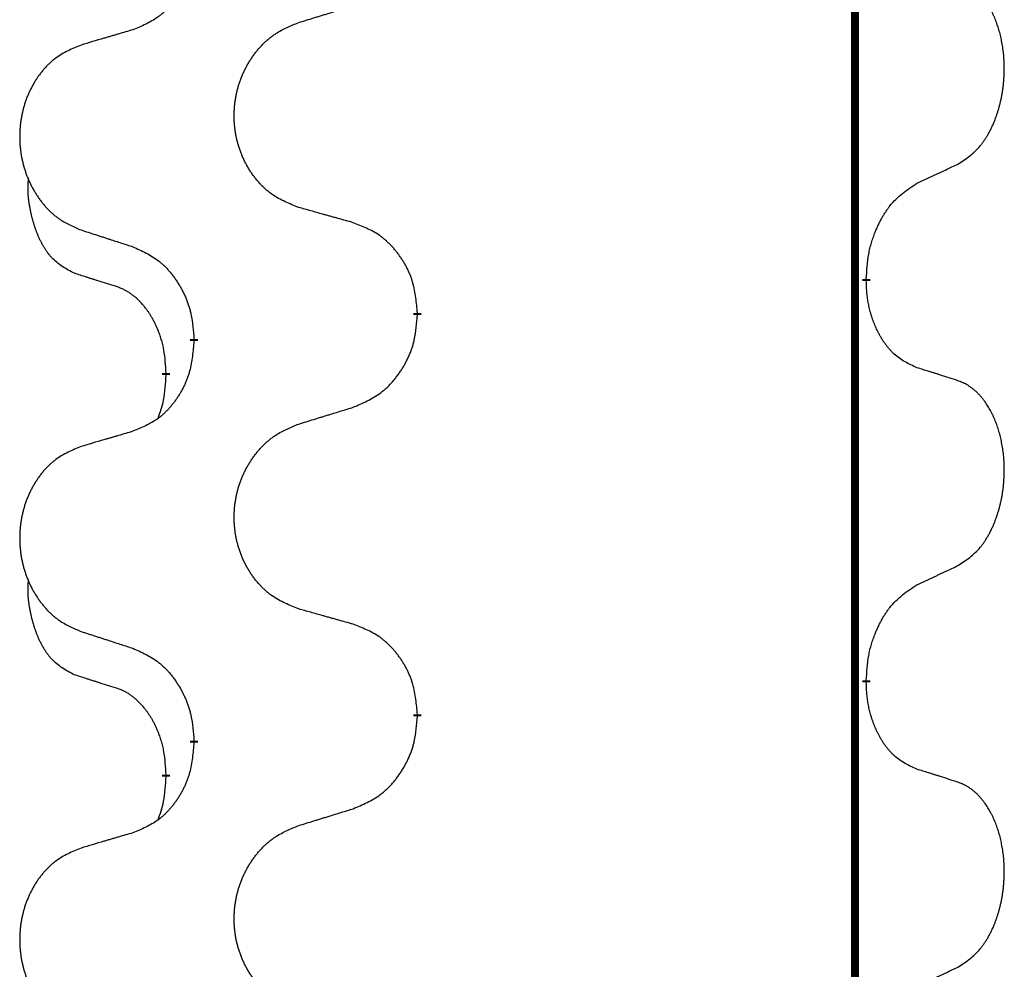
# Model space of a CAD drawing. Units: millimetres. Extents: x -82 to 736, y 0 to 598.
# Drawn here: x 388 to 392, y 476 to 480 of the extents above; entities that cross this region are included whole.
import ezdxf

# ---------------------------------------------------------------- set-up
doc = ezdxf.new("R2010")
doc.units = ezdxf.units.MM
doc.linetypes.add('SLD_Durchgehend', pattern=[0, 0, 0])

# ---------------------------------------------------------------- blocks, each defined once
blk = doc.blocks.new('HL50W-Füsse', base_point=(26.8721, -1428.0153))
at = {"color": 7, "linetype": 'SLD_Durchgehend', "const_width": 0.0625}
for points in [[(474.2988, 1179.9978), (474.2988, 1016.0978)], [(474.3888, 1148.0528), (474.3888, 1148.0378)], [(470.8396, 1147.7838), (470.8396, 1147.7688)], [(469.0728, 1147.5619), (469.0728, 1147.5769)], [(468.8527, 1147.3079), (468.8527, 1147.2929)], [(474.3888, 1144.8778), (474.3888, 1144.8628)], [(470.8396, 1144.6088), (470.8396, 1144.5938)], [(469.0728, 1144.3869), (469.0728, 1144.4019)], [(468.8527, 1144.1329), (468.8527, 1144.1179)]]:
    blk.add_lwpolyline(points, dxfattribs=at)
at = {"color": 7, "linetype": 'SLD_Durchgehend'}
for points, knots in [([(469.0728, 1150.7369), (469.0695, 1150.6967), (469.0628, 1150.6165), (469.0474, 1150.5271), (469.0302, 1150.4696), (469.0204, 1150.4417), (469.0095, 1150.4143), (468.9974, 1150.3874), (468.9843, 1150.3611), (468.9703, 1150.3355), (468.9554, 1150.3105), (468.9396, 1150.2861), (468.9231, 1150.2624), (468.9059, 1150.2395), (468.8877, 1150.2173), (468.8689, 1150.1962), (468.8495, 1150.1761), (468.8294, 1150.1572), (468.8085, 1150.1393), (468.7648, 1150.1057), (468.6923, 1150.065), (468.6245, 1150.037), (468.5905, 1150.023)], [0, 0, 0, 0, 0.1207923, 0.2415845, 0.2711145, 0.3006544, 0.3302167, 0.3597763, 0.388964, 0.418152, 0.4473341, 0.4765167, 0.5051788, 0.5338402, 0.5625129, 0.591185, 0.618755, 0.6463281, 0.6738633, 0.7013854, 0.8115011, 0.9216168, 0.9216168, 0.9216168, 0.9216168]), ([(475.1127, 1148.9608), (475.1448, 1148.9816), (475.209, 1149.0232), (475.2713, 1149.0822), (475.3059, 1149.1256), (475.321, 1149.1467), (475.3352, 1149.1684), (475.3491, 1149.1915), (475.3626, 1149.216), (475.3758, 1149.2419), (475.3881, 1149.2682), (475.3991, 1149.2939), (475.409, 1149.3188), (475.4179, 1149.3429), (475.4261, 1149.3673), (475.4339, 1149.3924), (475.4412, 1149.4182), (475.448, 1149.4448), (475.4541, 1149.4715), (475.4597, 1149.4989), (475.4646, 1149.527), (475.4689, 1149.5557), (475.4725, 1149.5845), (475.4754, 1149.6137), (475.4776, 1149.6432), (475.4791, 1149.6729), (475.4799, 1149.7027), (475.4798, 1149.7311), (475.4792, 1149.7582), (475.478, 1149.7839), (475.4762, 1149.8096), (475.4739, 1149.8351), (475.471, 1149.8602), (475.4676, 1149.8851), (475.4636, 1149.9098), (475.4592, 1149.9339), (475.4543, 1149.9571), (475.4491, 1149.9797), (475.4434, 1150.0021), (475.4372, 1150.0239), (475.4307, 1150.0451), (475.4238, 1150.0658), (475.4164, 1150.0862), (475.4085, 1150.1066), (475.4, 1150.1268), (475.3908, 1150.147), (475.3811, 1150.1668), (475.3711, 1150.1859), (475.3609, 1150.2041), (475.3504, 1150.2214), (475.3394, 1150.2385), (475.3266, 1150.257), (475.3118, 1150.2769), (475.2946, 1150.2978), (475.2764, 1150.3178), (475.2579, 1150.3361), (475.2392, 1150.3526), (475.2205, 1150.3673), (475.2009, 1150.3809), (475.1767, 1150.3954), (475.1471, 1150.4094), (475.1242, 1150.4186), (475.1127, 1150.4232)], [0, 0, 0, 0, 0.114626, 0.229253, 0.255136, 0.281028, 0.306957, 0.332884, 0.361934, 0.390985, 0.420018, 0.449052, 0.474762, 0.500472, 0.526183, 0.551894, 0.5793, 0.606707, 0.634112, 0.661518, 0.690573, 0.719628, 0.748686, 0.777743, 0.807529, 0.837316, 0.867099, 0.896882, 0.922639, 0.948395, 0.974152, 0.999908, 1.024987, 1.050066, 1.075144, 1.100222, 1.123355, 1.146488, 1.16962, 1.192753, 1.214494, 1.236235, 1.257976, 1.279718, 1.301816, 1.323914, 1.34601, 1.368106, 1.38839, 1.408673, 1.42896, 1.449249, 1.476285, 1.503323, 1.530378, 1.557432, 1.581269, 1.605108, 1.628896, 1.652672, 1.68974, 1.726808, 1.726808, 1.726808, 1.726808]), ([(469.9012, 1150.0805), (469.9212, 1150.0866), (469.9611, 1150.099), (470.0061, 1150.1128), (470.0361, 1150.122), (470.0511, 1150.1266), (470.0661, 1150.1313), (470.081, 1150.1359), (470.096, 1150.1405), (470.111, 1150.1451), (470.126, 1150.1497), (470.1679, 1150.1627), (470.2367, 1150.1839), (470.3006, 1150.2036), (470.3325, 1150.2134)], [0, 0, 0, 0, 0.062728, 0.1254559, 0.141138, 0.1568202, 0.1725023, 0.1881844, 0.2038666, 0.2195488, 0.235231, 0.2509132, 0.3511056, 0.4512981, 0.4512981, 0.4512981, 0.4512981]), ([(468.5905, 1150.023), (468.5714, 1150.0174), (468.5332, 1150.0062), (468.4901, 1149.9936), (468.4615, 1149.9852), (468.4471, 1149.981), (468.4328, 1149.9768), (468.4184, 1149.9726), (468.4041, 1149.9684), (468.3898, 1149.9642), (468.3754, 1149.96), (468.3358, 1149.9483), (468.2708, 1149.9292), (468.2106, 1149.9114), (468.1805, 1149.9026)], [0, 0, 0, 0, 0.0597754, 0.1195507, 0.1344951, 0.1494396, 0.164384, 0.1793284, 0.1942733, 0.2092182, 0.2241631, 0.239108, 0.3332541, 0.4274002, 0.4274002, 0.4274002, 0.4274002]), ([(469.9012, 1148.6181), (469.8649, 1148.6325), (469.7924, 1148.6614), (469.7145, 1148.7036), (469.667, 1148.7388), (469.6438, 1148.758), (469.6216, 1148.7784), (469.6002, 1148.8), (469.5796, 1148.8229), (469.5599, 1148.8468), (469.5412, 1148.8716), (469.5236, 1148.897), (469.507, 1148.9231), (469.4915, 1148.9498), (469.477, 1148.9771), (469.4636, 1149.005), (469.4512, 1149.0336), (469.4398, 1149.0627), (469.4297, 1149.0922), (469.4207, 1149.1221), (469.4129, 1149.1522), (469.4063, 1149.1825), (469.4009, 1149.2131), (469.3967, 1149.2439), (469.3935, 1149.2749), (469.3916, 1149.306), (469.3908, 1149.3373), (469.3912, 1149.3684), (469.3927, 1149.3995), (469.3954, 1149.4304), (469.3992, 1149.4613), (469.4042, 1149.4919), (469.4103, 1149.5221), (469.4175, 1149.5521), (469.4258, 1149.5818), (469.4352, 1149.6111), (469.4458, 1149.64), (469.4574, 1149.6685), (469.4701, 1149.6965), (469.4838, 1149.7238), (469.4985, 1149.7506), (469.5141, 1149.7766), (469.5307, 1149.802), (469.5483, 1149.8269), (469.5668, 1149.8511), (469.5863, 1149.8746), (469.6068, 1149.8973), (469.6281, 1149.9189), (469.6501, 1149.9393), (469.6727, 1149.9586), (469.6963, 1149.9767), (469.7402, 1150.0069), (469.8084, 1150.0426), (469.8703, 1150.0679), (469.9012, 1150.0805)], [0, 0, 0, 0, 0.117086, 0.234172, 0.26425, 0.294342, 0.324476, 0.354607, 0.385625, 0.416644, 0.447649, 0.478654, 0.509524, 0.540393, 0.571263, 0.602133, 0.633372, 0.664611, 0.695847, 0.727084, 0.758108, 0.789132, 0.820159, 0.851185, 0.8824, 0.913614, 0.944827, 0.97604, 1.007095, 1.038151, 1.069208, 1.100265, 1.131069, 1.161872, 1.192674, 1.223475, 1.254222, 1.284969, 1.315717, 1.346465, 1.376816, 1.407167, 1.437517, 1.467868, 1.498416, 1.528964, 1.559522, 1.59008, 1.619832, 1.649585, 1.679305, 1.709013, 1.809224, 1.909434, 1.909434, 1.909434, 1.909434]), ([(468.1805, 1149.9026), (468.1459, 1149.8881), (468.0767, 1149.8591), (468.0026, 1149.8169), (467.9577, 1149.7818), (467.9356, 1149.7626), (467.9145, 1149.7422), (467.8942, 1149.7205), (467.8747, 1149.6977), (467.8559, 1149.6737), (467.8382, 1149.649), (467.8214, 1149.6235), (467.8057, 1149.5974), (467.7909, 1149.5707), (467.7771, 1149.5435), (467.7643, 1149.5156), (467.7525, 1149.487), (467.7418, 1149.4579), (467.7321, 1149.4283), (467.7236, 1149.3985), (467.7162, 1149.3684), (467.71, 1149.3381), (467.7048, 1149.3075), (467.7007, 1149.2767), (467.6978, 1149.2457), (467.6959, 1149.2146), (467.6952, 1149.1834), (467.6955, 1149.1522), (467.697, 1149.1211), (467.6995, 1149.0902), (467.7032, 1149.0594), (467.7079, 1149.0288), (467.7137, 1148.9985), (467.7205, 1148.9686), (467.7284, 1148.9389), (467.7374, 1148.9096), (467.7474, 1148.8807), (467.7585, 1148.8523), (467.7706, 1148.8242), (467.7836, 1148.7969), (467.7976, 1148.7701), (467.8124, 1148.7441), (467.8282, 1148.7187), (467.8449, 1148.6938), (467.8625, 1148.6696), (467.881, 1148.6462), (467.9005, 1148.6234), (467.9207, 1148.6018), (467.9416, 1148.5814), (467.9631, 1148.5621), (467.9856, 1148.544), (468.0272, 1148.5139), (468.092, 1148.4781), (468.151, 1148.4528), (468.1805, 1148.4401)], [0, 0, 0, 0, 0.112481, 0.224961, 0.254205, 0.283463, 0.312765, 0.342064, 0.372505, 0.402946, 0.433372, 0.463798, 0.494314, 0.52483, 0.555347, 0.585864, 0.616922, 0.647981, 0.679038, 0.710095, 0.741061, 0.772027, 0.802995, 0.833963, 0.865172, 0.896381, 0.927588, 0.958795, 0.989832, 1.020868, 1.051906, 1.082944, 1.113652, 1.144359, 1.175065, 1.20577, 1.236283, 1.266796, 1.29731, 1.327824, 1.357761, 1.387698, 1.417635, 1.447572, 1.477483, 1.507394, 1.537316, 1.567238, 1.596112, 1.624989, 1.653829, 1.682658, 1.778901, 1.875145, 1.875145, 1.875145, 1.875145]), ([(474.7896, 1148.8096), (474.8124, 1148.8201), (474.8579, 1148.8413), (474.9073, 1148.8643), (474.9378, 1148.8785), (474.9494, 1148.884), (474.9611, 1148.8895), (474.9728, 1148.8949), (474.9844, 1148.9004), (474.9961, 1148.9059), (475.0078, 1148.9113), (475.0311, 1148.9223), (475.0661, 1148.9388), (475.0972, 1148.9534), (475.1127, 1148.9608)], [0, 0, 0, 0, 0.075268, 0.1505361, 0.163415, 0.176294, 0.1891729, 0.2020518, 0.2149361, 0.2278204, 0.2407047, 0.253589, 0.3051493, 0.3567097, 0.3567097, 0.3567097, 0.3567097]), ([(468.1288, 1148.0975), (468.0959, 1148.1142), (468.0302, 1148.1478), (467.9668, 1148.2003), (467.9326, 1148.2396), (467.9185, 1148.2576), (467.9052, 1148.2763), (467.8922, 1148.2963), (467.8794, 1148.3175), (467.867, 1148.3401), (467.8555, 1148.3631), (467.845, 1148.3858), (467.8356, 1148.4082), (467.827, 1148.4301), (467.819, 1148.4523), (467.8114, 1148.4753), (467.8041, 1148.499), (467.7973, 1148.5234), (467.791, 1148.548), (467.785, 1148.5733), (467.7795, 1148.5992), (467.7745, 1148.6258), (467.7701, 1148.6526), (467.7665, 1148.6796), (467.7638, 1148.7069), (467.7619, 1148.7345), (467.7611, 1148.7621), (467.7616, 1148.791), (467.7635, 1148.821), (467.7653, 1148.8417), (467.7663, 1148.8521)], [0, 0, 0, 0, 0.1104767, 0.2209534, 0.2438284, 0.2667114, 0.2896326, 0.3125527, 0.3382849, 0.3640175, 0.389731, 0.4154442, 0.4390192, 0.4625939, 0.4861716, 0.5097495, 0.5351329, 0.5605162, 0.5859001, 0.6112844, 0.6383739, 0.665463, 0.6925584, 0.7196538, 0.7472958, 0.7749392, 0.8025614, 0.830178, 0.8614107, 0.8926434, 0.8926434, 0.8926434, 0.8926434]), ([(474.3888, 1148.0528), (474.3908, 1148.0858), (474.3949, 1148.1517), (474.4033, 1148.2251), (474.4126, 1148.2726), (474.4177, 1148.2951), (474.4235, 1148.3174), (474.4297, 1148.3392), (474.4364, 1148.3605), (474.4434, 1148.3811), (474.4509, 1148.4017), (474.46, 1148.425), (474.4709, 1148.4512), (474.4839, 1148.4799), (474.4978, 1148.5082), (474.5122, 1148.535), (474.5268, 1148.5603), (474.5418, 1148.5842), (474.5578, 1148.6074), (474.5975, 1148.6596), (474.6718, 1148.7326), (474.7504, 1148.7839), (474.7896, 1148.8096)], [0, 0, 0, 0, 0.0991279, 0.1982558, 0.2212992, 0.2443459, 0.2673984, 0.2904499, 0.3123028, 0.3341557, 0.3560082, 0.3778615, 0.4093786, 0.4408961, 0.4724293, 0.503962, 0.5321252, 0.5602895, 0.5884188, 0.6165402, 0.7571053, 0.8976704, 0.8976704, 0.8976704, 0.8976704]), ([(470.3325, 1148.4976), (470.3124, 1148.5032), (470.2721, 1148.5144), (470.2269, 1148.527), (470.1967, 1148.5354), (470.1816, 1148.5396), (470.1666, 1148.5438), (470.1515, 1148.548), (470.1364, 1148.5522), (470.1213, 1148.5565), (470.1062, 1148.5607), (470.0645, 1148.5723), (469.9962, 1148.5915), (469.9328, 1148.6092), (469.9012, 1148.6181)], [0, 0, 0, 0, 0.0626283, 0.1252565, 0.140914, 0.1565714, 0.1722289, 0.1878864, 0.2035442, 0.219202, 0.2348598, 0.2505176, 0.3491531, 0.4477886, 0.4477886, 0.4477886, 0.4477886]), ([(470.8396, 1147.7838), (470.8362, 1147.8239), (470.8292, 1147.9042), (470.8129, 1147.9937), (470.7948, 1148.0511), (470.7845, 1148.079), (470.773, 1148.1064), (470.7604, 1148.1333), (470.7466, 1148.1596), (470.7319, 1148.1852), (470.7161, 1148.2102), (470.6996, 1148.2346), (470.6822, 1148.2583), (470.664, 1148.2812), (470.645, 1148.3034), (470.6252, 1148.3245), (470.6047, 1148.3446), (470.5836, 1148.3636), (470.5616, 1148.3814), (470.5154, 1148.4151), (470.4392, 1148.4557), (470.368, 1148.4836), (470.3325, 1148.4976)], [0, 0, 0, 0, 0.1209346, 0.2418691, 0.2715902, 0.3013222, 0.3310797, 0.3608342, 0.3904011, 0.4199685, 0.4495293, 0.4790908, 0.5083301, 0.5375686, 0.5668172, 0.5960652, 0.6244344, 0.6528069, 0.6811435, 0.7094671, 0.8241186, 0.93877, 0.93877, 0.93877, 0.93877]), ([(468.1805, 1148.4401), (468.1995, 1148.434), (468.2375, 1148.4217), (468.2802, 1148.4078), (468.3087, 1148.3986), (468.323, 1148.394), (468.3372, 1148.3894), (468.3515, 1148.3847), (468.3657, 1148.3801), (468.38, 1148.3755), (468.3942, 1148.3709), (468.4341, 1148.358), (468.4995, 1148.3368), (468.5602, 1148.3171), (468.5905, 1148.3072)], [0, 0, 0, 0, 0.0599168, 0.1198336, 0.1348129, 0.1497923, 0.1647716, 0.179751, 0.1947305, 0.2097099, 0.2246894, 0.2396689, 0.3353723, 0.4310757, 0.4310757, 0.4310757, 0.4310757]), ([(468.5905, 1148.3072), (468.6258, 1148.2913), (468.6964, 1148.2595), (468.7716, 1148.2138), (468.817, 1148.1764), (468.8393, 1148.156), (468.8604, 1148.1344), (468.8808, 1148.1116), (468.9005, 1148.0876), (468.9193, 1148.0624), (468.9371, 1148.0364), (468.9539, 1148.0098), (468.9699, 1147.9824), (468.9848, 1147.9544), (468.9987, 1147.9259), (469.0114, 1147.8967), (469.023, 1147.8669), (469.0334, 1147.8365), (469.0424, 1147.8057), (469.0552, 1147.7526), (469.066, 1147.6761), (469.0705, 1147.61), (469.0728, 1147.5769)], [0, 0, 0, 0, 0.1161018, 0.2322037, 0.2623496, 0.2925108, 0.3227169, 0.3529195, 0.3843764, 0.415834, 0.4472779, 0.4787225, 0.5104414, 0.5421594, 0.5738837, 0.6056077, 0.6377093, 0.6698134, 0.7018938, 0.7339652, 0.8335001, 0.9330351, 0.9330351, 0.9330351, 0.9330351]), ([(468.4519, 1147.9953), (468.4288, 1148.0023), (468.3826, 1148.0165), (468.3326, 1148.032), (468.3018, 1148.0416), (468.2903, 1148.0453), (468.2787, 1148.0489), (468.2672, 1148.0526), (468.2557, 1148.0563), (468.2441, 1148.06), (468.2326, 1148.0637), (468.2095, 1148.0711), (468.1749, 1148.0824), (468.1441, 1148.0924), (468.1288, 1148.0975)], [0, 0, 0, 0, 0.072467, 0.1449339, 0.1570396, 0.1691453, 0.181251, 0.1933566, 0.2054742, 0.2175917, 0.2297093, 0.2418268, 0.2903502, 0.3388736, 0.3388736, 0.3388736, 0.3388736]), ([(468.8527, 1147.3079), (468.8509, 1147.3385), (468.8474, 1147.3999), (468.8398, 1147.4682), (468.8312, 1147.5125), (468.8265, 1147.5335), (468.8212, 1147.5544), (468.8154, 1147.5747), (468.8092, 1147.5944), (468.8026, 1147.6136), (468.7955, 1147.6326), (468.7873, 1147.6534), (468.7776, 1147.6757), (468.7664, 1147.6997), (468.7544, 1147.7232), (468.742, 1147.7455), (468.7292, 1147.7667), (468.7163, 1147.7867), (468.7026, 1147.8063), (468.6869, 1147.8271), (468.669, 1147.849), (468.6485, 1147.8716), (468.6268, 1147.8931), (468.6047, 1147.9125), (468.5825, 1147.9299), (468.5603, 1147.9452), (468.5371, 1147.9591), (468.5114, 1147.9723), (468.4828, 1147.9841), (468.4622, 1147.9916), (468.4519, 1147.9953)], [0, 0, 0, 0, 0.0921911, 0.1843821, 0.20591, 0.2274409, 0.2489766, 0.2705115, 0.2907895, 0.3110675, 0.3313472, 0.3516275, 0.3780441, 0.4044611, 0.4308749, 0.4572883, 0.4811357, 0.5049824, 0.5288358, 0.5526907, 0.5831984, 0.6137075, 0.6442319, 0.6747535, 0.7017613, 0.7287719, 0.7557302, 0.7826753, 0.8155538, 0.8484323, 0.8484323, 0.8484323, 0.8484323]), ([(474.7896, 1147.3504), (474.7576, 1147.365), (474.6937, 1147.3943), (474.629, 1147.4396), (474.5923, 1147.4747), (474.5761, 1147.4918), (474.5608, 1147.5097), (474.5457, 1147.529), (474.5307, 1147.5497), (474.5161, 1147.5718), (474.5024, 1147.5945), (474.4902, 1147.6162), (474.4795, 1147.637), (474.47, 1147.6566), (474.461, 1147.6766), (474.4523, 1147.6973), (474.444, 1147.7187), (474.4361, 1147.741), (474.4289, 1147.7635), (474.4225, 1147.7853), (474.4169, 1147.8062), (474.412, 1147.8263), (474.4076, 1147.8465), (474.4036, 1147.8671), (474.4, 1147.8881), (474.397, 1147.9094), (474.3944, 1147.9308), (474.3918, 1147.9593), (474.39, 1147.995), (474.3892, 1148.0235), (474.3888, 1148.0378)], [0, 0, 0, 0, 0.1054562, 0.2109123, 0.2344291, 0.2579548, 0.2815165, 0.3050767, 0.3315574, 0.3580389, 0.3845049, 0.4109705, 0.4328054, 0.4546397, 0.4764736, 0.4983077, 0.5219471, 0.5455868, 0.5692264, 0.5928659, 0.6135516, 0.634237, 0.6549231, 0.6756092, 0.6971494, 0.71869, 0.740226, 0.7617607, 0.804578, 0.8473954, 0.8473954, 0.8473954, 0.8473954]), ([(470.3325, 1147.0384), (470.3694, 1147.0543), (470.4434, 1147.086), (470.5226, 1147.1316), (470.5706, 1147.1691), (470.5939, 1147.1895), (470.6162, 1147.2111), (470.6377, 1147.2339), (470.6583, 1147.258), (470.6781, 1147.2832), (470.6969, 1147.3091), (470.7146, 1147.3358), (470.7314, 1147.3631), (470.7471, 1147.3911), (470.7617, 1147.4197), (470.7751, 1147.4489), (470.7873, 1147.4787), (470.7982, 1147.509), (470.8077, 1147.5399), (470.8212, 1147.5929), (470.8325, 1147.6694), (470.8373, 1147.7357), (470.8396, 1147.7688)], [0, 0, 0, 0, 0.1207225, 0.241445, 0.272411, 0.3033922, 0.334416, 0.3654362, 0.3974567, 0.4294779, 0.4614868, 0.4934965, 0.5255609, 0.5576245, 0.5896947, 0.6217645, 0.6540243, 0.6862868, 0.7185226, 0.7507482, 0.8503626, 0.9499769, 0.9499769, 0.9499769, 0.9499769]), ([(469.0728, 1147.5619), (469.0695, 1147.5217), (469.0628, 1147.4415), (469.0474, 1147.3521), (469.0302, 1147.2946), (469.0204, 1147.2667), (469.0095, 1147.2393), (468.9974, 1147.2124), (468.9843, 1147.1861), (468.9703, 1147.1605), (468.9554, 1147.1355), (468.9396, 1147.1111), (468.9231, 1147.0874), (468.9059, 1147.0645), (468.8877, 1147.0423), (468.8689, 1147.0212), (468.8495, 1147.0011), (468.8294, 1146.9822), (468.8085, 1146.9643), (468.7648, 1146.9307), (468.6923, 1146.89), (468.6245, 1146.862), (468.5905, 1146.848)], [0, 0, 0, 0, 0.1207923, 0.2415845, 0.2711145, 0.3006544, 0.3302167, 0.3597763, 0.388964, 0.418152, 0.4473341, 0.4765167, 0.5051788, 0.5338402, 0.5625129, 0.591185, 0.618755, 0.6463281, 0.6738633, 0.7013854, 0.8115011, 0.9216168, 0.9216168, 0.9216168, 0.9216168]), ([(468.789, 1146.9504), (468.7976, 1146.9741), (468.8146, 1147.0216), (468.8368, 1147.1024), (468.8475, 1147.1935), (468.8509, 1147.2597), (468.8527, 1147.2929)], [0, 0, 0, 0, 0.0756193, 0.1512387, 0.250723, 0.3502073, 0.3502073, 0.3502073, 0.3502073]), ([(475.1127, 1147.2482), (475.0897, 1147.2557), (475.0436, 1147.2707), (474.9936, 1147.2868), (474.9629, 1147.2967), (474.9513, 1147.3003), (474.9398, 1147.304), (474.9282, 1147.3076), (474.9167, 1147.3112), (474.9051, 1147.3148), (474.8936, 1147.3184), (474.8705, 1147.3256), (474.8359, 1147.3363), (474.805, 1147.3457), (474.7896, 1147.3504)], [0, 0, 0, 0, 0.0726997, 0.1453994, 0.1575073, 0.1696152, 0.1817231, 0.193831, 0.205927, 0.2180229, 0.2301189, 0.2422149, 0.2905443, 0.3388737, 0.3388737, 0.3388737, 0.3388737]), ([(475.1127, 1145.7858), (475.1448, 1145.8066), (475.209, 1145.8482), (475.2713, 1145.9072), (475.3059, 1145.9506), (475.321, 1145.9717), (475.3352, 1145.9934), (475.3491, 1146.0165), (475.3626, 1146.041), (475.3758, 1146.0669), (475.3881, 1146.0932), (475.3991, 1146.1189), (475.409, 1146.1438), (475.4179, 1146.1679), (475.4261, 1146.1923), (475.4339, 1146.2174), (475.4412, 1146.2432), (475.448, 1146.2698), (475.4541, 1146.2965), (475.4597, 1146.3239), (475.4646, 1146.352), (475.4689, 1146.3807), (475.4725, 1146.4095), (475.4754, 1146.4387), (475.4776, 1146.4682), (475.4791, 1146.4979), (475.4799, 1146.5277), (475.4798, 1146.5561), (475.4792, 1146.5832), (475.478, 1146.6089), (475.4762, 1146.6346), (475.4739, 1146.6601), (475.471, 1146.6852), (475.4676, 1146.7101), (475.4636, 1146.7348), (475.4592, 1146.7589), (475.4543, 1146.7821), (475.4491, 1146.8047), (475.4434, 1146.8271), (475.4372, 1146.8489), (475.4307, 1146.8701), (475.4238, 1146.8908), (475.4164, 1146.9112), (475.4085, 1146.9316), (475.4, 1146.9518), (475.3908, 1146.972), (475.3811, 1146.9918), (475.3711, 1147.0109), (475.3609, 1147.0291), (475.3504, 1147.0464), (475.3394, 1147.0635), (475.3266, 1147.082), (475.3118, 1147.1019), (475.2946, 1147.1228), (475.2764, 1147.1428), (475.2579, 1147.1611), (475.2392, 1147.1776), (475.2205, 1147.1923), (475.2009, 1147.2059), (475.1767, 1147.2204), (475.1471, 1147.2344), (475.1242, 1147.2436), (475.1127, 1147.2482)], [0, 0, 0, 0, 0.114626, 0.229253, 0.255136, 0.281028, 0.306957, 0.332884, 0.361934, 0.390985, 0.420018, 0.449052, 0.474762, 0.500472, 0.526183, 0.551894, 0.5793, 0.606707, 0.634112, 0.661518, 0.690573, 0.719628, 0.748686, 0.777743, 0.807529, 0.837316, 0.867099, 0.896882, 0.922639, 0.948395, 0.974152, 0.999908, 1.024987, 1.050066, 1.075144, 1.100222, 1.123355, 1.146488, 1.16962, 1.192753, 1.214494, 1.236235, 1.257976, 1.279718, 1.301816, 1.323914, 1.34601, 1.368106, 1.38839, 1.408673, 1.42896, 1.449249, 1.476285, 1.503323, 1.530378, 1.557432, 1.581269, 1.605108, 1.628896, 1.652672, 1.68974, 1.726808, 1.726808, 1.726808, 1.726808]), ([(469.9012, 1146.9055), (469.9212, 1146.9116), (469.9611, 1146.924), (470.0061, 1146.9378), (470.0361, 1146.947), (470.0511, 1146.9516), (470.0661, 1146.9563), (470.081, 1146.9609), (470.096, 1146.9655), (470.111, 1146.9701), (470.126, 1146.9747), (470.1679, 1146.9877), (470.2367, 1147.0089), (470.3006, 1147.0286), (470.3325, 1147.0384)], [0, 0, 0, 0, 0.062728, 0.1254559, 0.141138, 0.1568202, 0.1725023, 0.1881844, 0.2038666, 0.2195488, 0.235231, 0.2509132, 0.3511056, 0.4512981, 0.4512981, 0.4512981, 0.4512981]), ([(469.9012, 1145.4431), (469.8649, 1145.4575), (469.7924, 1145.4864), (469.7145, 1145.5286), (469.667, 1145.5638), (469.6438, 1145.583), (469.6216, 1145.6034), (469.6002, 1145.625), (469.5796, 1145.6479), (469.5599, 1145.6718), (469.5412, 1145.6966), (469.5236, 1145.722), (469.507, 1145.7481), (469.4915, 1145.7748), (469.477, 1145.8021), (469.4636, 1145.83), (469.4512, 1145.8586), (469.4398, 1145.8877), (469.4297, 1145.9172), (469.4207, 1145.9471), (469.4129, 1145.9772), (469.4063, 1146.0075), (469.4009, 1146.0381), (469.3967, 1146.0689), (469.3935, 1146.0999), (469.3916, 1146.131), (469.3908, 1146.1623), (469.3912, 1146.1934), (469.3927, 1146.2245), (469.3954, 1146.2554), (469.3992, 1146.2863), (469.4042, 1146.3169), (469.4103, 1146.3471), (469.4175, 1146.3771), (469.4258, 1146.4068), (469.4352, 1146.4361), (469.4458, 1146.465), (469.4574, 1146.4935), (469.4701, 1146.5215), (469.4838, 1146.5488), (469.4985, 1146.5756), (469.5141, 1146.6016), (469.5307, 1146.627), (469.5483, 1146.6519), (469.5668, 1146.6761), (469.5863, 1146.6996), (469.6068, 1146.7223), (469.6281, 1146.7439), (469.6501, 1146.7643), (469.6727, 1146.7836), (469.6963, 1146.8017), (469.7402, 1146.8319), (469.8084, 1146.8676), (469.8703, 1146.8929), (469.9012, 1146.9055)], [0, 0, 0, 0, 0.117086, 0.234172, 0.26425, 0.294342, 0.324476, 0.354607, 0.385625, 0.416644, 0.447649, 0.478654, 0.509524, 0.540393, 0.571263, 0.602133, 0.633372, 0.664611, 0.695847, 0.727084, 0.758108, 0.789132, 0.820159, 0.851185, 0.8824, 0.913614, 0.944827, 0.97604, 1.007095, 1.038151, 1.069208, 1.100265, 1.131069, 1.161872, 1.192674, 1.223475, 1.254222, 1.284969, 1.315717, 1.346465, 1.376816, 1.407167, 1.437517, 1.467868, 1.498416, 1.528964, 1.559522, 1.59008, 1.619832, 1.649585, 1.679305, 1.709013, 1.809224, 1.909434, 1.909434, 1.909434, 1.909434]), ([(468.5905, 1146.848), (468.5714, 1146.8424), (468.5332, 1146.8312), (468.4901, 1146.8186), (468.4615, 1146.8102), (468.4471, 1146.806), (468.4328, 1146.8018), (468.4184, 1146.7976), (468.4041, 1146.7934), (468.3898, 1146.7892), (468.3754, 1146.785), (468.3358, 1146.7733), (468.2708, 1146.7542), (468.2106, 1146.7364), (468.1805, 1146.7276)], [0, 0, 0, 0, 0.0597754, 0.1195507, 0.1344951, 0.1494396, 0.164384, 0.1793284, 0.1942733, 0.2092182, 0.2241631, 0.239108, 0.3332541, 0.4274002, 0.4274002, 0.4274002, 0.4274002]), ([(468.1805, 1146.7276), (468.1459, 1146.7131), (468.0767, 1146.6841), (468.0026, 1146.6419), (467.9577, 1146.6068), (467.9356, 1146.5876), (467.9145, 1146.5672), (467.8942, 1146.5455), (467.8747, 1146.5227), (467.8559, 1146.4987), (467.8382, 1146.474), (467.8214, 1146.4485), (467.8057, 1146.4224), (467.7909, 1146.3957), (467.7771, 1146.3685), (467.7643, 1146.3406), (467.7525, 1146.312), (467.7418, 1146.2829), (467.7321, 1146.2533), (467.7236, 1146.2235), (467.7162, 1146.1934), (467.71, 1146.1631), (467.7048, 1146.1325), (467.7007, 1146.1017), (467.6978, 1146.0707), (467.6959, 1146.0396), (467.6952, 1146.0084), (467.6955, 1145.9772), (467.697, 1145.9461), (467.6995, 1145.9152), (467.7032, 1145.8844), (467.7079, 1145.8538), (467.7137, 1145.8235), (467.7205, 1145.7936), (467.7284, 1145.7639), (467.7374, 1145.7346), (467.7474, 1145.7057), (467.7585, 1145.6773), (467.7706, 1145.6492), (467.7836, 1145.6219), (467.7976, 1145.5951), (467.8124, 1145.5691), (467.8282, 1145.5437), (467.8449, 1145.5188), (467.8625, 1145.4946), (467.881, 1145.4712), (467.9005, 1145.4484), (467.9207, 1145.4268), (467.9416, 1145.4064), (467.9631, 1145.3871), (467.9856, 1145.369), (468.0272, 1145.3389), (468.092, 1145.3031), (468.151, 1145.2778), (468.1805, 1145.2651)], [0, 0, 0, 0, 0.112481, 0.224961, 0.254205, 0.283463, 0.312765, 0.342064, 0.372505, 0.402946, 0.433372, 0.463798, 0.494314, 0.52483, 0.555347, 0.585864, 0.616922, 0.647981, 0.679038, 0.710095, 0.741061, 0.772027, 0.802995, 0.833963, 0.865172, 0.896381, 0.927588, 0.958795, 0.989832, 1.020868, 1.051906, 1.082944, 1.113652, 1.144359, 1.175065, 1.20577, 1.236283, 1.266796, 1.29731, 1.327824, 1.357761, 1.387698, 1.417635, 1.447572, 1.477483, 1.507394, 1.537316, 1.567238, 1.596112, 1.624989, 1.653829, 1.682658, 1.778901, 1.875145, 1.875145, 1.875145, 1.875145]), ([(474.7896, 1145.6346), (474.8124, 1145.6451), (474.8579, 1145.6663), (474.9073, 1145.6893), (474.9378, 1145.7035), (474.9494, 1145.709), (474.9611, 1145.7145), (474.9728, 1145.7199), (474.9844, 1145.7254), (474.9961, 1145.7309), (475.0078, 1145.7363), (475.0311, 1145.7473), (475.0661, 1145.7638), (475.0972, 1145.7784), (475.1127, 1145.7858)], [0, 0, 0, 0, 0.075268, 0.1505361, 0.163415, 0.176294, 0.1891729, 0.2020518, 0.2149361, 0.2278204, 0.2407047, 0.253589, 0.3051493, 0.3567097, 0.3567097, 0.3567097, 0.3567097]), ([(468.1288, 1144.9225), (468.0959, 1144.9392), (468.0302, 1144.9728), (467.9668, 1145.0253), (467.9326, 1145.0646), (467.9185, 1145.0826), (467.9052, 1145.1013), (467.8922, 1145.1213), (467.8794, 1145.1425), (467.867, 1145.1651), (467.8555, 1145.1881), (467.845, 1145.2108), (467.8356, 1145.2332), (467.827, 1145.2551), (467.819, 1145.2773), (467.8114, 1145.3003), (467.8041, 1145.324), (467.7973, 1145.3484), (467.791, 1145.373), (467.785, 1145.3983), (467.7795, 1145.4242), (467.7745, 1145.4508), (467.7701, 1145.4776), (467.7665, 1145.5046), (467.7638, 1145.5319), (467.7619, 1145.5595), (467.7611, 1145.5871), (467.7616, 1145.616), (467.7635, 1145.646), (467.7653, 1145.6667), (467.7663, 1145.6771)], [0, 0, 0, 0, 0.1104767, 0.2209534, 0.2438284, 0.2667114, 0.2896326, 0.3125527, 0.3382849, 0.3640175, 0.389731, 0.4154442, 0.4390192, 0.4625939, 0.4861716, 0.5097495, 0.5351329, 0.5605162, 0.5859001, 0.6112844, 0.6383739, 0.665463, 0.6925584, 0.7196538, 0.7472958, 0.7749392, 0.8025614, 0.830178, 0.8614107, 0.8926434, 0.8926434, 0.8926434, 0.8926434]), ([(474.3888, 1144.8778), (474.3908, 1144.9108), (474.3949, 1144.9767), (474.4033, 1145.0501), (474.4126, 1145.0976), (474.4177, 1145.1201), (474.4235, 1145.1424), (474.4297, 1145.1642), (474.4364, 1145.1855), (474.4434, 1145.2061), (474.4509, 1145.2267), (474.46, 1145.25), (474.4709, 1145.2762), (474.4839, 1145.3049), (474.4978, 1145.3332), (474.5122, 1145.36), (474.5268, 1145.3853), (474.5418, 1145.4092), (474.5578, 1145.4324), (474.5975, 1145.4846), (474.6718, 1145.5576), (474.7504, 1145.6089), (474.7896, 1145.6346)], [0, 0, 0, 0, 0.0991279, 0.1982558, 0.2212992, 0.2443459, 0.2673984, 0.2904499, 0.3123028, 0.3341557, 0.3560082, 0.3778615, 0.4093786, 0.4408961, 0.4724293, 0.503962, 0.5321252, 0.5602895, 0.5884188, 0.6165402, 0.7571053, 0.8976704, 0.8976704, 0.8976704, 0.8976704]), ([(470.3325, 1145.3226), (470.3124, 1145.3282), (470.2721, 1145.3394), (470.2269, 1145.352), (470.1967, 1145.3604), (470.1816, 1145.3646), (470.1666, 1145.3688), (470.1515, 1145.373), (470.1364, 1145.3772), (470.1213, 1145.3815), (470.1062, 1145.3857), (470.0645, 1145.3973), (469.9962, 1145.4165), (469.9328, 1145.4342), (469.9012, 1145.4431)], [0, 0, 0, 0, 0.0626283, 0.1252565, 0.140914, 0.1565714, 0.1722289, 0.1878864, 0.2035442, 0.219202, 0.2348598, 0.2505176, 0.3491531, 0.4477886, 0.4477886, 0.4477886, 0.4477886]), ([(470.8396, 1144.6088), (470.8362, 1144.6489), (470.8292, 1144.7292), (470.8129, 1144.8187), (470.7948, 1144.8761), (470.7845, 1144.904), (470.773, 1144.9314), (470.7604, 1144.9583), (470.7466, 1144.9846), (470.7319, 1145.0102), (470.7161, 1145.0352), (470.6996, 1145.0596), (470.6822, 1145.0833), (470.664, 1145.1062), (470.645, 1145.1284), (470.6252, 1145.1495), (470.6047, 1145.1696), (470.5836, 1145.1886), (470.5616, 1145.2064), (470.5154, 1145.2401), (470.4392, 1145.2807), (470.368, 1145.3086), (470.3325, 1145.3226)], [0, 0, 0, 0, 0.1209346, 0.2418691, 0.2715902, 0.3013222, 0.3310797, 0.3608342, 0.3904011, 0.4199685, 0.4495293, 0.4790908, 0.5083301, 0.5375686, 0.5668172, 0.5960652, 0.6244344, 0.6528069, 0.6811435, 0.7094671, 0.8241186, 0.93877, 0.93877, 0.93877, 0.93877]), ([(468.1805, 1145.2651), (468.1995, 1145.259), (468.2375, 1145.2467), (468.2802, 1145.2328), (468.3087, 1145.2236), (468.323, 1145.219), (468.3372, 1145.2144), (468.3515, 1145.2097), (468.3657, 1145.2051), (468.38, 1145.2005), (468.3942, 1145.1959), (468.4341, 1145.183), (468.4995, 1145.1618), (468.5602, 1145.1421), (468.5905, 1145.1322)], [0, 0, 0, 0, 0.0599168, 0.1198336, 0.1348129, 0.1497923, 0.1647716, 0.179751, 0.1947305, 0.2097099, 0.2246894, 0.2396689, 0.3353723, 0.4310757, 0.4310757, 0.4310757, 0.4310757]), ([(468.5905, 1145.1322), (468.6258, 1145.1163), (468.6964, 1145.0845), (468.7716, 1145.0388), (468.817, 1145.0014), (468.8393, 1144.981), (468.8604, 1144.9594), (468.8808, 1144.9366), (468.9005, 1144.9126), (468.9193, 1144.8874), (468.9371, 1144.8614), (468.9539, 1144.8348), (468.9699, 1144.8074), (468.9848, 1144.7794), (468.9987, 1144.7509), (469.0114, 1144.7217), (469.023, 1144.6919), (469.0334, 1144.6615), (469.0424, 1144.6307), (469.0552, 1144.5776), (469.066, 1144.5011), (469.0705, 1144.435), (469.0728, 1144.4019)], [0, 0, 0, 0, 0.1161018, 0.2322037, 0.2623496, 0.2925108, 0.3227169, 0.3529195, 0.3843764, 0.415834, 0.4472779, 0.4787225, 0.5104414, 0.5421594, 0.5738837, 0.6056077, 0.6377093, 0.6698134, 0.7018938, 0.7339652, 0.8335001, 0.9330351, 0.9330351, 0.9330351, 0.9330351]), ([(468.4519, 1144.8203), (468.4288, 1144.8273), (468.3826, 1144.8415), (468.3326, 1144.857), (468.3018, 1144.8666), (468.2903, 1144.8703), (468.2787, 1144.8739), (468.2672, 1144.8776), (468.2557, 1144.8813), (468.2441, 1144.885), (468.2326, 1144.8887), (468.2095, 1144.8961), (468.1749, 1144.9074), (468.1441, 1144.9174), (468.1288, 1144.9225)], [0, 0, 0, 0, 0.072467, 0.1449339, 0.1570396, 0.1691453, 0.181251, 0.1933566, 0.2054742, 0.2175917, 0.2297093, 0.2418268, 0.2903502, 0.3388736, 0.3388736, 0.3388736, 0.3388736]), ([(468.8527, 1144.1329), (468.8509, 1144.1635), (468.8474, 1144.2249), (468.8398, 1144.2932), (468.8312, 1144.3375), (468.8265, 1144.3585), (468.8212, 1144.3794), (468.8154, 1144.3997), (468.8092, 1144.4194), (468.8026, 1144.4386), (468.7955, 1144.4576), (468.7873, 1144.4784), (468.7776, 1144.5007), (468.7664, 1144.5247), (468.7544, 1144.5482), (468.742, 1144.5705), (468.7292, 1144.5917), (468.7163, 1144.6117), (468.7026, 1144.6313), (468.6869, 1144.6521), (468.669, 1144.674), (468.6485, 1144.6966), (468.6268, 1144.7181), (468.6047, 1144.7375), (468.5825, 1144.7549), (468.5603, 1144.7702), (468.5371, 1144.7841), (468.5114, 1144.7973), (468.4828, 1144.8091), (468.4622, 1144.8166), (468.4519, 1144.8203)], [0, 0, 0, 0, 0.0921911, 0.1843821, 0.20591, 0.2274409, 0.2489766, 0.2705115, 0.2907895, 0.3110675, 0.3313472, 0.3516275, 0.3780441, 0.4044611, 0.4308749, 0.4572883, 0.4811357, 0.5049824, 0.5288358, 0.5526907, 0.5831984, 0.6137075, 0.6442319, 0.6747535, 0.7017613, 0.7287719, 0.7557302, 0.7826753, 0.8155538, 0.8484323, 0.8484323, 0.8484323, 0.8484323]), ([(474.7896, 1144.1754), (474.7576, 1144.19), (474.6937, 1144.2193), (474.629, 1144.2646), (474.5923, 1144.2997), (474.5761, 1144.3168), (474.5608, 1144.3347), (474.5457, 1144.354), (474.5307, 1144.3747), (474.5161, 1144.3968), (474.5024, 1144.4195), (474.4902, 1144.4412), (474.4795, 1144.462), (474.47, 1144.4816), (474.461, 1144.5016), (474.4523, 1144.5223), (474.444, 1144.5437), (474.4361, 1144.566), (474.4289, 1144.5885), (474.4225, 1144.6103), (474.4169, 1144.6312), (474.412, 1144.6513), (474.4076, 1144.6715), (474.4036, 1144.6921), (474.4, 1144.7131), (474.397, 1144.7344), (474.3944, 1144.7558), (474.3918, 1144.7843), (474.39, 1144.82), (474.3892, 1144.8485), (474.3888, 1144.8628)], [0, 0, 0, 0, 0.1054562, 0.2109123, 0.2344291, 0.2579548, 0.2815165, 0.3050767, 0.3315574, 0.3580389, 0.3845049, 0.4109705, 0.4328054, 0.4546397, 0.4764736, 0.4983077, 0.5219471, 0.5455868, 0.5692264, 0.5928659, 0.6135516, 0.634237, 0.6549231, 0.6756092, 0.6971494, 0.71869, 0.740226, 0.7617607, 0.804578, 0.8473954, 0.8473954, 0.8473954, 0.8473954]), ([(470.3325, 1143.8634), (470.3694, 1143.8793), (470.4434, 1143.911), (470.5226, 1143.9566), (470.5706, 1143.9941), (470.5939, 1144.0145), (470.6162, 1144.0361), (470.6377, 1144.0589), (470.6583, 1144.083), (470.6781, 1144.1082), (470.6969, 1144.1341), (470.7146, 1144.1608), (470.7314, 1144.1881), (470.7471, 1144.2161), (470.7617, 1144.2447), (470.7751, 1144.2739), (470.7873, 1144.3037), (470.7982, 1144.334), (470.8077, 1144.3649), (470.8212, 1144.4179), (470.8325, 1144.4944), (470.8373, 1144.5607), (470.8396, 1144.5938)], [0, 0, 0, 0, 0.1207225, 0.241445, 0.272411, 0.3033922, 0.334416, 0.3654362, 0.3974567, 0.4294779, 0.4614868, 0.4934965, 0.5255609, 0.5576245, 0.5896947, 0.6217645, 0.6540243, 0.6862868, 0.7185226, 0.7507482, 0.8503626, 0.9499769, 0.9499769, 0.9499769, 0.9499769]), ([(469.0728, 1144.3869), (469.0695, 1144.3467), (469.0628, 1144.2665), (469.0474, 1144.1771), (469.0302, 1144.1196), (469.0204, 1144.0917), (469.0095, 1144.0643), (468.9974, 1144.0374), (468.9843, 1144.0111), (468.9703, 1143.9855), (468.9554, 1143.9605), (468.9396, 1143.9361), (468.9231, 1143.9124), (468.9059, 1143.8895), (468.8877, 1143.8673), (468.8689, 1143.8462), (468.8495, 1143.8261), (468.8294, 1143.8072), (468.8085, 1143.7893), (468.7648, 1143.7557), (468.6923, 1143.715), (468.6245, 1143.687), (468.5905, 1143.673)], [0, 0, 0, 0, 0.1207923, 0.2415845, 0.2711145, 0.3006544, 0.3302167, 0.3597763, 0.388964, 0.418152, 0.4473341, 0.4765167, 0.5051788, 0.5338402, 0.5625129, 0.591185, 0.618755, 0.6463281, 0.6738633, 0.7013854, 0.8115011, 0.9216168, 0.9216168, 0.9216168, 0.9216168]), ([(468.789, 1143.7754), (468.7976, 1143.7991), (468.8146, 1143.8466), (468.8368, 1143.9274), (468.8475, 1144.0185), (468.8509, 1144.0847), (468.8527, 1144.1179)], [0, 0, 0, 0, 0.0756193, 0.1512387, 0.250723, 0.3502073, 0.3502073, 0.3502073, 0.3502073]), ([(475.1127, 1144.0732), (475.0897, 1144.0807), (475.0436, 1144.0957), (474.9936, 1144.1118), (474.9629, 1144.1217), (474.9513, 1144.1253), (474.9398, 1144.129), (474.9282, 1144.1326), (474.9167, 1144.1362), (474.9051, 1144.1398), (474.8936, 1144.1434), (474.8705, 1144.1506), (474.8359, 1144.1613), (474.805, 1144.1707), (474.7896, 1144.1754)], [0, 0, 0, 0, 0.0726997, 0.1453994, 0.1575073, 0.1696152, 0.1817231, 0.193831, 0.205927, 0.2180229, 0.2301189, 0.2422149, 0.2905443, 0.3388737, 0.3388737, 0.3388737, 0.3388737]), ([(475.1127, 1142.6108), (475.1448, 1142.6316), (475.209, 1142.6732), (475.2713, 1142.7322), (475.3059, 1142.7756), (475.321, 1142.7967), (475.3352, 1142.8184), (475.3491, 1142.8415), (475.3626, 1142.866), (475.3758, 1142.8919), (475.3881, 1142.9182), (475.3991, 1142.9439), (475.409, 1142.9688), (475.4179, 1142.9929), (475.4261, 1143.0173), (475.4339, 1143.0424), (475.4412, 1143.0682), (475.448, 1143.0948), (475.4541, 1143.1215), (475.4597, 1143.1489), (475.4646, 1143.177), (475.4689, 1143.2057), (475.4725, 1143.2345), (475.4754, 1143.2637), (475.4776, 1143.2932), (475.4791, 1143.3229), (475.4799, 1143.3527), (475.4798, 1143.3811), (475.4792, 1143.4082), (475.478, 1143.4339), (475.4762, 1143.4596), (475.4739, 1143.4851), (475.471, 1143.5102), (475.4676, 1143.5351), (475.4636, 1143.5598), (475.4592, 1143.5839), (475.4543, 1143.6071), (475.4491, 1143.6297), (475.4434, 1143.6521), (475.4372, 1143.6739), (475.4307, 1143.6951), (475.4238, 1143.7158), (475.4164, 1143.7362), (475.4085, 1143.7566), (475.4, 1143.7768), (475.3908, 1143.797), (475.3811, 1143.8168), (475.3711, 1143.8359), (475.3609, 1143.8541), (475.3504, 1143.8714), (475.3394, 1143.8885), (475.3266, 1143.907), (475.3118, 1143.9269), (475.2946, 1143.9478), (475.2764, 1143.9678), (475.2579, 1143.9861), (475.2392, 1144.0026), (475.2205, 1144.0173), (475.2009, 1144.0309), (475.1767, 1144.0454), (475.1471, 1144.0594), (475.1242, 1144.0686), (475.1127, 1144.0732)], [0, 0, 0, 0, 0.114626, 0.229253, 0.255136, 0.281028, 0.306957, 0.332884, 0.361934, 0.390985, 0.420018, 0.449052, 0.474762, 0.500472, 0.526183, 0.551894, 0.5793, 0.606707, 0.634112, 0.661518, 0.690573, 0.719628, 0.748686, 0.777743, 0.807529, 0.837316, 0.867099, 0.896882, 0.922639, 0.948395, 0.974152, 0.999908, 1.024987, 1.050066, 1.075144, 1.100222, 1.123355, 1.146488, 1.16962, 1.192753, 1.214494, 1.236235, 1.257976, 1.279718, 1.301816, 1.323914, 1.34601, 1.368106, 1.38839, 1.408673, 1.42896, 1.449249, 1.476285, 1.503323, 1.530378, 1.557432, 1.581269, 1.605108, 1.628896, 1.652672, 1.68974, 1.726808, 1.726808, 1.726808, 1.726808]), ([(469.9012, 1143.7305), (469.9212, 1143.7366), (469.9611, 1143.749), (470.0061, 1143.7628), (470.0361, 1143.772), (470.0511, 1143.7766), (470.0661, 1143.7813), (470.081, 1143.7859), (470.096, 1143.7905), (470.111, 1143.7951), (470.126, 1143.7997), (470.1679, 1143.8127), (470.2367, 1143.8339), (470.3006, 1143.8536), (470.3325, 1143.8634)], [0, 0, 0, 0, 0.062728, 0.1254559, 0.141138, 0.1568202, 0.1725023, 0.1881844, 0.2038666, 0.2195488, 0.235231, 0.2509132, 0.3511056, 0.4512981, 0.4512981, 0.4512981, 0.4512981]), ([(469.9012, 1142.2681), (469.8649, 1142.2825), (469.7924, 1142.3114), (469.7145, 1142.3536), (469.667, 1142.3888), (469.6438, 1142.408), (469.6216, 1142.4284), (469.6002, 1142.45), (469.5796, 1142.4729), (469.5599, 1142.4968), (469.5412, 1142.5216), (469.5236, 1142.547), (469.507, 1142.5731), (469.4915, 1142.5998), (469.477, 1142.6271), (469.4636, 1142.655), (469.4512, 1142.6836), (469.4398, 1142.7127), (469.4297, 1142.7422), (469.4207, 1142.7721), (469.4129, 1142.8022), (469.4063, 1142.8325), (469.4009, 1142.8631), (469.3967, 1142.8939), (469.3935, 1142.9249), (469.3916, 1142.956), (469.3908, 1142.9873), (469.3912, 1143.0184), (469.3927, 1143.0495), (469.3954, 1143.0804), (469.3992, 1143.1113), (469.4042, 1143.1419), (469.4103, 1143.1721), (469.4175, 1143.2021), (469.4258, 1143.2318), (469.4352, 1143.2611), (469.4458, 1143.29), (469.4574, 1143.3185), (469.4701, 1143.3465), (469.4838, 1143.3738), (469.4985, 1143.4006), (469.5141, 1143.4266), (469.5307, 1143.452), (469.5483, 1143.4769), (469.5668, 1143.5011), (469.5863, 1143.5246), (469.6068, 1143.5473), (469.6281, 1143.5689), (469.6501, 1143.5893), (469.6727, 1143.6086), (469.6963, 1143.6267), (469.7402, 1143.6569), (469.8084, 1143.6926), (469.8703, 1143.7179), (469.9012, 1143.7305)], [0, 0, 0, 0, 0.117086, 0.234172, 0.26425, 0.294342, 0.324476, 0.354607, 0.385625, 0.416644, 0.447649, 0.478654, 0.509524, 0.540393, 0.571263, 0.602133, 0.633372, 0.664611, 0.695847, 0.727084, 0.758108, 0.789132, 0.820159, 0.851185, 0.8824, 0.913614, 0.944827, 0.97604, 1.007095, 1.038151, 1.069208, 1.100265, 1.131069, 1.161872, 1.192674, 1.223475, 1.254222, 1.284969, 1.315717, 1.346465, 1.376816, 1.407167, 1.437517, 1.467868, 1.498416, 1.528964, 1.559522, 1.59008, 1.619832, 1.649585, 1.679305, 1.709013, 1.809224, 1.909434, 1.909434, 1.909434, 1.909434]), ([(468.5905, 1143.673), (468.5714, 1143.6674), (468.5332, 1143.6562), (468.4901, 1143.6436), (468.4615, 1143.6352), (468.4471, 1143.631), (468.4328, 1143.6268), (468.4184, 1143.6226), (468.4041, 1143.6184), (468.3898, 1143.6142), (468.3754, 1143.61), (468.3358, 1143.5983), (468.2708, 1143.5792), (468.2106, 1143.5614), (468.1805, 1143.5526)], [0, 0, 0, 0, 0.0597754, 0.1195507, 0.1344951, 0.1494396, 0.164384, 0.1793284, 0.1942733, 0.2092182, 0.2241631, 0.239108, 0.3332541, 0.4274002, 0.4274002, 0.4274002, 0.4274002]), ([(468.1805, 1143.5526), (468.1459, 1143.5381), (468.0767, 1143.5091), (468.0026, 1143.4669), (467.9577, 1143.4318), (467.9356, 1143.4126), (467.9145, 1143.3922), (467.8942, 1143.3705), (467.8747, 1143.3477), (467.8559, 1143.3237), (467.8382, 1143.299), (467.8214, 1143.2735), (467.8057, 1143.2474), (467.7909, 1143.2207), (467.7771, 1143.1935), (467.7643, 1143.1656), (467.7525, 1143.137), (467.7418, 1143.1079), (467.7321, 1143.0783), (467.7236, 1143.0485), (467.7162, 1143.0184), (467.71, 1142.9881), (467.7048, 1142.9575), (467.7007, 1142.9267), (467.6978, 1142.8957), (467.6959, 1142.8646), (467.6952, 1142.8334), (467.6955, 1142.8022), (467.697, 1142.7711), (467.6995, 1142.7402), (467.7032, 1142.7094), (467.7079, 1142.6788), (467.7137, 1142.6485), (467.7205, 1142.6186), (467.7284, 1142.5889), (467.7374, 1142.5596), (467.7474, 1142.5307), (467.7585, 1142.5023), (467.7706, 1142.4742), (467.7836, 1142.4469), (467.7976, 1142.4201), (467.8124, 1142.3941), (467.8282, 1142.3687), (467.8449, 1142.3438), (467.8625, 1142.3196), (467.881, 1142.2962), (467.9005, 1142.2734), (467.9207, 1142.2518), (467.9416, 1142.2314), (467.9631, 1142.2121), (467.9856, 1142.194), (468.0272, 1142.1639), (468.092, 1142.1281), (468.151, 1142.1028), (468.1805, 1142.0901)], [0, 0, 0, 0, 0.112481, 0.224961, 0.254205, 0.283463, 0.312765, 0.342064, 0.372505, 0.402946, 0.433372, 0.463798, 0.494314, 0.52483, 0.555347, 0.585864, 0.616922, 0.647981, 0.679038, 0.710095, 0.741061, 0.772027, 0.802995, 0.833963, 0.865172, 0.896381, 0.927588, 0.958795, 0.989832, 1.020868, 1.051906, 1.082944, 1.113652, 1.144359, 1.175065, 1.20577, 1.236283, 1.266796, 1.29731, 1.327824, 1.357761, 1.387698, 1.417635, 1.447572, 1.477483, 1.507394, 1.537316, 1.567238, 1.596112, 1.624989, 1.653829, 1.682658, 1.778901, 1.875145, 1.875145, 1.875145, 1.875145]), ([(474.7896, 1142.4596), (474.8124, 1142.4701), (474.8579, 1142.4913), (474.9073, 1142.5143), (474.9378, 1142.5285), (474.9494, 1142.534), (474.9611, 1142.5395), (474.9728, 1142.5449), (474.9844, 1142.5504), (474.9961, 1142.5559), (475.0078, 1142.5613), (475.0311, 1142.5723), (475.0661, 1142.5888), (475.0972, 1142.6034), (475.1127, 1142.6108)], [0, 0, 0, 0, 0.075268, 0.1505361, 0.163415, 0.176294, 0.1891729, 0.2020518, 0.2149361, 0.2278204, 0.2407047, 0.253589, 0.3051493, 0.3567097, 0.3567097, 0.3567097, 0.3567097])]:
    blk.add_open_spline(points, degree=3, knots=knots, dxfattribs=at)
blk = doc.blocks.new('HL50W_0_120_2')
at = {"xscale": 0.5, "yscale": 0.5, "zscale": 0.5}
blk.add_blockref('HL50W-Füsse', (168.0289, -809.2508), dxfattribs=at)

msp = doc.modelspace()

# ---------------------------------------------------------------- block references
msp.add_blockref('HL50W_0_120_2', (0, 0))

doc.saveas('drawing.dxf')
